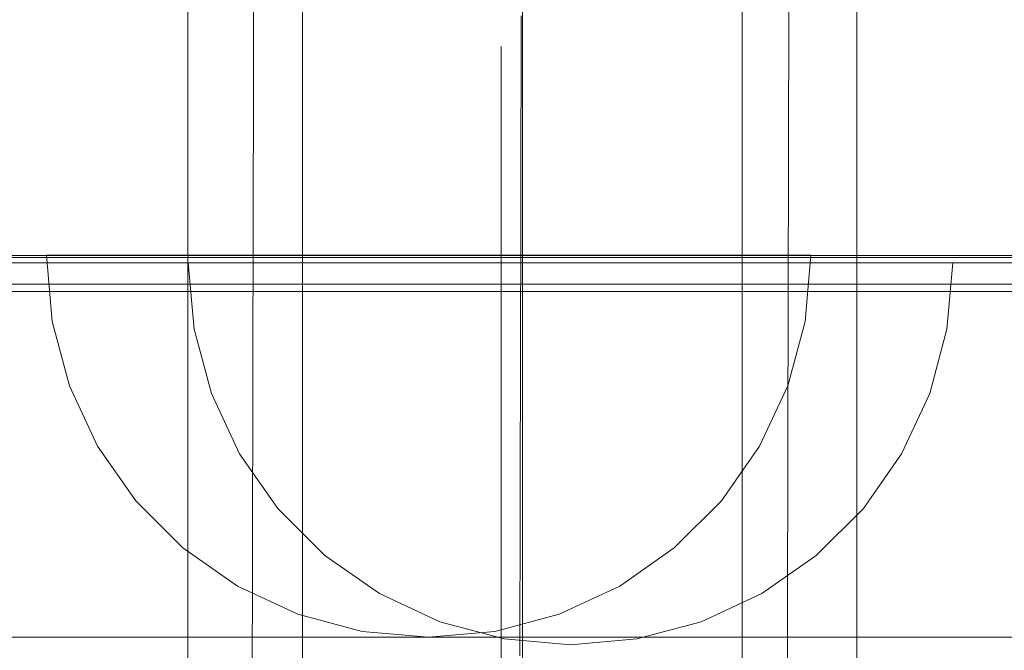
# Model space of a CAD drawing. Units: millimetres. Extents: x 10885 to 24741, y 11350 to 25717.
# Drawn here: x 16467 to 16518, y 16323 to 16356 of the extents above; entities that cross this region are included whole.
import ezdxf

# ---------------------------------------------------------------- set-up
doc = ezdxf.new("R2010")
doc.units = ezdxf.units.MM
doc.header["$MEASUREMENT"] = 0
doc.linetypes.add('Krawędzie ukryte', pattern=[170, 120, -50])
doc.layers.add('STREFA', color=7, linetype='Continuous')
doc.layers.add('STREFA_Nr_pióra__7', color=7, linetype='Continuous', lineweight=18)
doc.layers.add('ZESTAW_Nr_pióra__7', color=7, linetype='Continuous', lineweight=18)
doc.styles.add('GENERATED_STYLE_1', font='txt')
doc.dimstyles.new('GENERATED_STYLE__1', dxfattribs={"dimtxt": 150, "dimasz": 91.78744, "dimexe": 0.18, "dimexo": 300, "dimgap": 0.09, "dimtad": 0, "dimtih": 1, "dimtoh": 1, "dimdec": 0, "dimlfac": 0.1, "dimzin": 0, "dimdsep": 46, "dimtxsty": 'GENERATED_STYLE_1', "dimblk": 'ARROWHEAD_5', "dimblk1": 'ARROWHEAD_5', "dimblk2": 'ARROWHEAD_5', "dimcen": 0.09, "dimclrd": 7, "dimclre": 7, "dimclrt": 7, "dimazin": 0, "dimtfac": 1, "dimtdec": 4, "dimtmove": 0, "dimatfit": 3, "dimfxl": 0, "dimtolj": 1, "dimtzin": 0, "dimarcsym": 0})
doc.dimstyles.new('GENERATED_STYLE__2', dxfattribs={"dimtxt": 150, "dimasz": 91.78744, "dimexe": 0.18, "dimexo": 0, "dimgap": 0.09, "dimtad": 0, "dimtih": 1, "dimtoh": 1, "dimdec": 0, "dimlfac": 0.1, "dimzin": 0, "dimdsep": 46, "dimtxsty": 'GENERATED_STYLE_1', "dimblk": 'ARROWHEAD_5', "dimblk1": 'ARROWHEAD_5', "dimblk2": 'ARROWHEAD_5', "dimcen": 0.09, "dimclrd": 7, "dimclre": 7, "dimclrt": 7, "dimazin": 0, "dimtfac": 1, "dimtdec": 4, "dimtmove": 0, "dimatfit": 3, "dimfxl": 0, "dimtolj": 1, "dimtzin": 0, "dimarcsym": 0})
doc.dimstyles.new('GENERATED_STYLE__3', dxfattribs={"dimtxt": 150, "dimasz": 91.78744, "dimexe": 0.18, "dimexo": 0, "dimgap": 0.09, "dimtad": 0, "dimdec": 0, "dimlfac": 0.1, "dimzin": 0, "dimdsep": 46, "dimtxsty": 'GENERATED_STYLE_1', "dimblk": 'ARROWHEAD_5', "dimblk1": 'ARROWHEAD_5', "dimblk2": 'ARROWHEAD_5', "dimcen": 0.09, "dimclrd": 7, "dimclre": 7, "dimclrt": 7, "dimazin": 0, "dimtfac": 1, "dimtdec": 4, "dimtmove": 0, "dimatfit": 3, "dimfxl": 0, "dimtolj": 1, "dimtzin": 0, "dimarcsym": 0})

# ---------------------------------------------------------------- blocks, each defined once
blk = doc.blocks.new('*D1')
at = {"layer": 'STREFA', "linetype": 'Continuous', "lineweight": 0, "true_color": 0x000000}
for points in [[(12375.201, 11835.118), (12468.502, 11810.118), (12468.502, 11860.118)], [(22557.493, 11835.118), (22464.192, 11860.118), (22464.192, 11810.118)]]:
    blk.add_hatch(color=18, dxfattribs=at).paths.add_polyline_path(points)
at = {"layer": 'STREFA_Nr_pióra__7', "linetype": 'Continuous'}
for p, q in [((12375.201, 11744.539), (12375.201, 11925.698)), ((22557.493, 11744.539), (22557.493, 11925.698)), ((12375.201, 11835.118), (12468.502, 11860.118)), ((12468.502, 11860.118), (12468.502, 11810.118)), ((22557.493, 11835.118), (22464.192, 11860.118)), ((22464.192, 11810.118), (22464.192, 11860.118)), ((12375.201, 11835.118), (12468.502, 11810.118)), ((12468.502, 11835.118), (17185.856, 11835.118)), ((17746.838, 11835.118), (22464.192, 11835.118)), ((22557.493, 11835.118), (22464.192, 11810.118))]:
    blk.add_line(p, q, dxfattribs=at)
at = {"layer": 'STREFA_Nr_pióra__7', "insert": (17209.889, 11760.118), "char_height": 150, "attachment_point": 7, "style": 'GENERATED_STYLE_1'}
blk.add_mtext('\\A1;{\\fArial|b0|i0|c238|p38;1\xa0018}', dxfattribs=at)
blk = doc.blocks.new('ARROWHEAD_5')
at = {"color": 0, "linetype": 'Continuous', "lineweight": 0}
blk.add_line((0, 0), (-1, 0), dxfattribs=at)
blk.add_solid([(-1, 0.2679), (0, 0), (-1, -0.2679), (-1, 0.2679)], dxfattribs=at)
blk = doc.blocks.new('*D3')
at = {"layer": 'STREFA', "linetype": 'Continuous', "lineweight": 0, "true_color": 0x000000}
for points in [[(10885.002, 11440.841), (10978.303, 11415.841), (10978.303, 11465.841)], [(24057.426, 11440.841), (23964.124, 11465.841), (23964.124, 11415.841)]]:
    blk.add_hatch(color=18, dxfattribs=at).paths.add_polyline_path(points)
at = {"layer": 'STREFA_Nr_pióra__7', "linetype": 'Continuous'}
for p, q in [((10885.002, 11350.261), (10885.002, 11531.421)), ((24057.426, 11350.261), (24057.426, 11531.421)), ((10885.002, 11440.841), (10978.303, 11465.841)), ((10978.303, 11465.841), (10978.303, 11415.841)), ((24057.426, 11440.841), (23964.124, 11465.841)), ((23964.124, 11415.841), (23964.124, 11465.841)), ((10885.002, 11440.841), (10978.303, 11415.841)), ((10978.303, 11440.841), (17190.723, 11440.841)), ((17751.705, 11440.841), (23964.124, 11440.841)), ((24057.426, 11440.841), (23964.124, 11415.841))]:
    blk.add_line(p, q, dxfattribs=at)
at = {"layer": 'STREFA_Nr_pióra__7', "insert": (17214.756, 11365.841), "char_height": 150, "attachment_point": 7, "style": 'GENERATED_STYLE_1'}
blk.add_mtext('\\A1;{\\fArial|b0|i0|c238|p38;1\xa0317}', dxfattribs=at)
blk = doc.blocks.new('*D4')
at = {"layer": 'STREFA', "linetype": 'Continuous', "lineweight": 0, "true_color": 0x000000}
for points in [[(24650.587, 25717.243), (24625.587, 25623.941), (24675.587, 25623.941)], [(24650.587, 12178.857), (24675.587, 12272.158), (24625.587, 12272.158)]]:
    blk.add_hatch(color=18, dxfattribs=at).paths.add_polyline_path(points)
at = {"layer": 'STREFA_Nr_pióra__7', "linetype": 'Continuous'}
for p, q in [((24741.167, 25717.243), (24560.008, 25717.243)), ((24650.587, 25717.243), (24625.587, 25623.941)), ((24650.587, 25717.243), (24675.587, 25623.941)), ((24675.587, 25623.941), (24625.587, 25623.941)), ((24650.587, 19228.541), (24650.587, 25623.941)), ((24650.587, 12272.158), (24650.587, 18667.559)), ((24650.587, 12178.857), (24625.587, 12272.158)), ((24625.587, 12272.158), (24675.587, 12272.158)), ((24650.587, 12178.857), (24675.587, 12272.158)), ((24741.167, 12178.857), (24560.008, 12178.857))]:
    blk.add_line(p, q, dxfattribs=at)
at = {"layer": 'STREFA_Nr_pióra__7', "insert": (24725.587, 18691.592), "char_height": 150, "attachment_point": 7, "rotation": 90, "style": 'GENERATED_STYLE_1'}
blk.add_mtext('\\A1;{\\fArial|b0|i0|c238|p38;1\xa0354}', dxfattribs=at)

msp = doc.modelspace()

# ---------------------------------------------------------------- linework, layer by layer
at = {"layer": 'ZESTAW_Nr_pióra__7', "linetype": 'Continuous'}
for p, q in [((16475.722, 16384.72), (16475.722, 15674.72)), ((16481.722, 16384.72), (16481.722, 15674.72)), ((16493.222, 15674.467), (16493.222, 16384.467)), ((16504.722, 16384.72), (16504.722, 15674.72)), ((16510.722, 16384.72), (16510.722, 15674.72)), ((16479.167, 16357.665), (16479.163, 16355.686)), ((16507.167, 16357.603), (16507.163, 16355.625)), ((16493.164, 16356.076), (16493.16, 16354.135)), ((16479.163, 16355.686), (16479.159, 16353.722)), ((16507.163, 16355.625), (16507.159, 16353.661)), ((16492.109, 16354.47), (16492.109, 16274.47)), ((16493.16, 16354.135), (16493.155, 16352.209)), ((16479.159, 16353.722), (16479.154, 16351.774)), ((16507.159, 16353.661), (16507.154, 16351.712)), ((16493.155, 16352.209), (16493.151, 16350.299)), ((16479.154, 16351.774), (16479.15, 16349.843)), ((16507.154, 16351.712), (16507.15, 16349.781)), ((16493.151, 16350.299), (16493.147, 16348.406)), ((16479.15, 16349.843), (16479.146, 16347.928)), ((16507.15, 16349.781), (16507.146, 16347.867)), ((16493.147, 16348.406), (16493.143, 16346.53)), ((16479.146, 16347.928), (16479.142, 16346.032)), ((16507.146, 16347.867), (16507.142, 16345.971)), ((16493.143, 16346.53), (16493.139, 16344.673)), ((16479.142, 16346.032), (16479.138, 16344.156)), ((16507.142, 16345.971), (16507.138, 16344.094)), ((16493.139, 16344.673), (16493.135, 16342.835)), ((16479.138, 16344.156), (16479.134, 16342.299)), ((16507.138, 16344.094), (16507.133, 16342.237)), ((16536.947, 16343.537), (15636.928, 16343.431)), ((16536.947, 16343.537), (15636.928, 16343.431)), ((16536.947, 16343.537), (15637.123, 16343.537)), ((16447.09, 16343.418), (17347.136, 16343.418)), ((17347.316, 16343.035), (16447.11, 16343.147)), ((16468.62, 16340.067), (16468.316, 16343.54)), ((16468.316, 16343.54), (16468.62, 16343.54)), ((16468.62, 16343.54), (16469.523, 16343.54)), ((16469.523, 16343.54), (16470.996, 16343.54)), ((16470.996, 16343.54), (16472.996, 16343.54)), ((16472.996, 16343.54), (16475.461, 16343.54)), ((16475.461, 16343.54), (16478.316, 16343.54)), ((16476.049, 16339.669), (16475.745, 16343.142)), ((16476.049, 16343.142), (16475.745, 16343.142)), ((16476.951, 16343.142), (16476.049, 16343.142)), ((16478.424, 16343.142), (16476.951, 16343.142)), ((16478.316, 16343.54), (16481.476, 16343.54)), ((16480.424, 16343.142), (16478.424, 16343.142)), ((16482.889, 16343.142), (16480.424, 16343.142)), ((16481.476, 16343.54), (16484.843, 16343.54)), ((16485.745, 16343.142), (16482.889, 16343.142)), ((16484.843, 16343.54), (16488.316, 16343.54)), ((16488.905, 16343.142), (16485.745, 16343.142)), ((16488.316, 16343.54), (16491.789, 16343.54)), ((16492.272, 16343.142), (16488.905, 16343.142)), ((16491.789, 16343.54), (16495.157, 16343.54)), ((16495.745, 16343.142), (16492.272, 16343.142)), ((16495.157, 16343.54), (16498.316, 16343.54)), ((16499.218, 16343.142), (16495.745, 16343.142)), ((16498.316, 16343.54), (16501.172, 16343.54)), ((16502.585, 16343.142), (16499.218, 16343.142)), ((16501.172, 16343.54), (16503.637, 16343.54)), ((16505.745, 16343.142), (16502.585, 16343.142)), ((16503.637, 16343.54), (16505.637, 16343.54)), ((16505.637, 16343.54), (16507.11, 16343.54)), ((16508.601, 16343.142), (16505.745, 16343.142)), ((16507.11, 16343.54), (16508.013, 16343.54)), ((16508.013, 16340.067), (16508.316, 16343.54)), ((16508.013, 16343.54), (16508.316, 16343.54)), ((16511.066, 16343.142), (16508.601, 16343.142)), ((16513.065, 16343.142), (16511.066, 16343.142)), ((16514.539, 16343.142), (16513.065, 16343.142)), ((16515.441, 16343.142), (16514.539, 16343.142)), ((16515.441, 16339.669), (16515.745, 16343.142)), ((16515.745, 16343.142), (16515.441, 16343.142)), ((16493.135, 16342.835), (16493.131, 16341.017)), ((15636.928, 16341.931), (16536.947, 16342.037)), ((16479.134, 16342.299), (16479.129, 16340.463)), ((16507.133, 16342.237), (16507.129, 16340.401)), ((17347.176, 16341.647), (16447.109, 16341.647)), ((16447.109, 16341.647), (17347.316, 16341.535)), ((16493.131, 16341.017), (16493.127, 16339.22)), ((16479.129, 16340.463), (16479.125, 16338.648)), ((16469.523, 16336.699), (16468.62, 16340.067)), ((16507.11, 16336.699), (16508.013, 16340.067)), ((16507.129, 16340.401), (16507.125, 16338.586)), ((16476.951, 16336.301), (16476.049, 16339.669)), ((16514.539, 16336.301), (16515.441, 16339.669)), ((16493.127, 16339.22), (16493.123, 16337.444)), ((16479.125, 16338.648), (16479.122, 16336.856)), ((16507.125, 16338.586), (16507.121, 16336.795)), ((16493.123, 16337.444), (16493.119, 16335.691)), ((16479.122, 16336.856), (16479.118, 16335.088)), ((16470.996, 16333.54), (16469.523, 16336.699)), ((16505.637, 16333.54), (16507.11, 16336.699)), ((16507.121, 16336.795), (16507.118, 16335.026)), ((16478.424, 16333.142), (16476.951, 16336.301)), ((16513.065, 16333.142), (16514.539, 16336.301)), ((16493.119, 16335.691), (16493.115, 16333.961)), ((16479.118, 16335.088), (16479.114, 16333.343)), ((16507.118, 16335.026), (16507.114, 16333.281)), ((16493.115, 16333.961), (16493.111, 16332.254)), ((16472.996, 16330.684), (16470.996, 16333.54)), ((16479.114, 16333.343), (16479.11, 16331.623)), ((16503.637, 16330.684), (16505.637, 16333.54)), ((16507.114, 16333.281), (16507.11, 16331.562)), ((16480.424, 16330.286), (16478.424, 16333.142)), ((16511.066, 16330.286), (16513.065, 16333.142)), ((16493.111, 16332.254), (16493.108, 16330.573)), ((16479.11, 16331.623), (16479.106, 16329.929)), ((16507.11, 16331.562), (16507.106, 16329.867)), ((16475.461, 16328.219), (16472.996, 16330.684)), ((16501.172, 16328.219), (16503.637, 16330.684)), ((16482.889, 16327.821), (16480.424, 16330.286)), ((16493.108, 16330.573), (16493.104, 16328.917)), ((16508.601, 16327.821), (16511.066, 16330.286)), ((16479.106, 16329.929), (16479.103, 16328.262)), ((16507.106, 16329.867), (16507.102, 16328.2)), ((16493.104, 16328.917), (16493.1, 16327.287)), ((16478.316, 16326.219), (16475.461, 16328.219)), ((16479.103, 16328.262), (16479.099, 16326.621)), ((16498.316, 16326.219), (16501.172, 16328.219)), ((16507.102, 16328.2), (16507.099, 16326.559)), ((16485.745, 16325.821), (16482.889, 16327.821)), ((16505.745, 16325.821), (16508.601, 16327.821)), ((16493.1, 16327.287), (16493.097, 16325.684)), ((16479.099, 16326.621), (16479.095, 16325.008)), ((16507.099, 16326.559), (16507.095, 16324.946)), ((16481.476, 16324.746), (16478.316, 16326.219)), ((16495.157, 16324.746), (16498.316, 16326.219)), ((16488.905, 16324.348), (16485.745, 16325.821)), ((16493.097, 16325.684), (16493.093, 16324.108)), ((16502.585, 16324.348), (16505.745, 16325.821)), ((16479.095, 16325.008), (16479.092, 16323.424)), ((16484.843, 16323.844), (16481.476, 16324.746)), ((16491.789, 16323.844), (16495.157, 16324.746)), ((16507.095, 16324.946), (16507.092, 16323.362)), ((16492.272, 16323.446), (16488.905, 16324.348)), ((16493.093, 16324.108), (16493.09, 16322.56)), ((16499.218, 16323.446), (16502.585, 16324.348)), ((15850.273, 16323.537), (16536.952, 16323.537)), ((16488.316, 16323.54), (16484.843, 16323.844)), ((16488.316, 16323.54), (16491.789, 16323.844)), ((16479.092, 16323.424), (16479.088, 16321.869)), ((16495.745, 16323.142), (16492.272, 16323.446)), ((16495.745, 16323.142), (16499.218, 16323.446)), ((16507.092, 16323.362), (16507.088, 16321.808))]:
    msp.add_line(p, q, dxfattribs=at)
at = {"layer": 'ZESTAW_Nr_pióra__7', "linetype": 'Krawędzie ukryte'}
for p, q in [((16475.722, 16384.467), (16475.722, 15674.467)), ((16481.722, 15674.467), (16481.722, 16384.467)), ((16504.722, 15674.467), (16504.722, 16384.467)), ((16510.722, 15674.467), (16510.722, 16384.467))]:
    msp.add_line(p, q, dxfattribs=at)
at = {"layer": 'ZESTAW_Nr_pióra__7', "linetype": 'Continuous'}
msp.add_arc((16492.109, 16434.47), 150, 180, 0, dxfattribs=at)

# ---------------------------------------------------------------- dimensions: what is measured, and where the dimension line sits
at = {"layer": 'STREFA', "linetype": 'Continuous'}
dim = msp.add_linear_dim(base=(24650.587, 25717.243), p1=(18561.581, 12178.857), p2=(15277.139, 25717.243), angle=90, dimstyle='GENERATED_STYLE__3', dxfattribs=at)
dim.commit()
dim.dimension.update_dxf_attribs({"geometry": '*D4', "text_midpoint": (24650.587, 18948.05), "dimtype": 160, "text_rotation": 90})
for base, p1, p2, dimstyle, picture, middle in [((24057.426, 11440.841), (10885.002, 22267.188), (24057.426, 21153.228), 'GENERATED_STYLE__2', '*D3', (17471.214, 11440.841)), ((22557.493, 11835.118), (12375.201, 22237.92), (22557.493, 19909.416), 'GENERATED_STYLE__1', '*D1', (17466.347, 11835.118))]:
    dim = msp.add_linear_dim(base=base, p1=p1, p2=p2, dimstyle=dimstyle, dxfattribs=at)
    dim.commit()
    dim.dimension.update_dxf_attribs({"geometry": picture, "text_midpoint": middle, "dimtype": 160})

doc.saveas('drawing.dxf')
